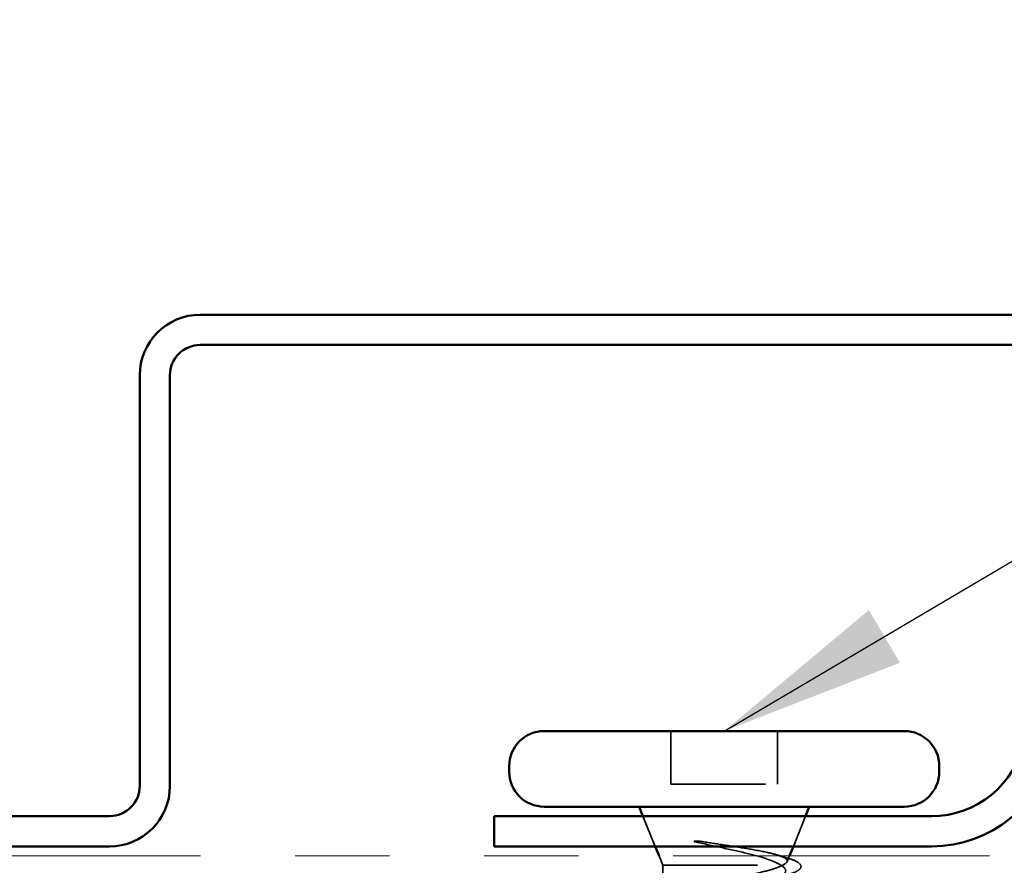
# Model space of a CAD drawing. Units: inches. Extents: x 0.6 to 33.4, y 0.6 to 21.4.
# Drawn here: x 17 to 18, y 8.9 to 9.8 of the extents above; entities that cross this region are included whole.
import ezdxf

# ---------------------------------------------------------------- set-up
doc = ezdxf.new("R2010")
doc.units = ezdxf.units.IN
doc.header["$LTSCALE"] = 2
doc.header["$MEASUREMENT"] = 0
doc.linetypes.add('DASHED', pattern=[0.2067, 0.1654, -0.0413])
doc.linetypes.add('DOUBLE_DASH_CHAIN', pattern=[1.2403, 0.6614, -0.0827, 0.1654, -0.0827, 0.1654, -0.0827])
for name, color, linetype, lineweight in [('Hidden (ANSI)', 7, 'DASHED', 35), ('Symbol (ANSI)', 7, 'Continuous', 25), ('Visible (ANSI)', 7, 'Continuous', 50)]:
    doc.layers.add(name, color=color, linetype=linetype, lineweight=lineweight)
doc.styles.add('Note Text (ANSI)', font='tahoma.ttf')
doc.dimstyles.new('Default (ANSI)$7', dxfattribs={"dimscale": 2, "dimtxt": 0.12, "dimasz": 0.098425, "dimexe": 0.125, "dimexo": 0.0625, "dimgap": 0.031496, "dimtad": 0, "dimtih": 1, "dimtoh": 1, "dimrnd": 1e-08, "dimzin": 4, "dimdsep": 46, "dimtxsty": 'Note Text (ANSI)', "dimcen": 0.09, "dimdle": 0.393701, "dimclrd": 256, "dimclre": 256, "dimclrt": 256, "dimadec": 0, "dimazin": 1, "dimtfac": 1, "dimtofl": 0, "dimtmove": 0, "dimatfit": 3, "dimfxl": 1, "dimtolj": 1, "dimtzin": 4, "dimlwd": -1, "dimlwe": -1, "dimarcsym": 0})

msp = doc.modelspace()

# ---------------------------------------------------------------- linework, layer by layer
at = {"layer": 'Hidden (ANSI)', "ltscale": 0.053232}
for p, q in [((17.6467, 9.0473), (17.6467, 8.9913)), ((17.7597, 9.0473), (17.7597, 8.9913))]:
    msp.add_line(p, q, dxfattribs=at)
at = {"layer": 'Hidden (ANSI)', "ltscale": 0.107515}
msp.add_line((17.6467, 8.9913), (17.7597, 8.9913), dxfattribs=at)
at = {"layer": 'Hidden (ANSI)', "ltscale": 0.032759}
for p, q in [((17.6301, 8.9253), (17.6172, 8.9573)), ((17.7763, 8.9253), (17.7892, 8.9573))]:
    msp.add_line(p, q, dxfattribs=at)
at = {"layer": 'Hidden (ANSI)', "ltscale": 0.010169}
msp.add_line((17.6382, 8.9053), (17.6342, 8.9153), dxfattribs=at)
at = {"layer": 'Hidden (ANSI)', "ltscale": 0.006265}
msp.add_line((17.7697, 8.9091), (17.7722, 8.9153), dxfattribs=at)
at = {"layer": 'Hidden (ANSI)', "ltscale": 0.173517}
msp.add_line((17.6382, 8.9053), (17.7645, 8.9053), dxfattribs=at)
at = {"layer": 'Hidden (ANSI)', "ltscale": 0.020852}
msp.add_line((17.6382, 8.9053), (17.6382, 8.8833), dxfattribs=at)
at = {"layer": 'Hidden (ANSI)', "ltscale": 0.014703}
msp.add_open_spline([(17.6817, 8.9301), (17.6797, 8.9304), (17.6777, 8.9307), (17.674, 8.931), (17.6726, 8.931), (17.6717, 8.9309), (17.6715, 8.9309), (17.6714, 8.9308), (17.6714, 8.9308), (17.6713, 8.9308), (17.6713, 8.9308), (17.6713, 8.9307), (17.6713, 8.9307), (17.6713, 8.9307), (17.6713, 8.9307), (17.6713, 8.9307), (17.6713, 8.9306), (17.6713, 8.9306), (17.6714, 8.9306), (17.6715, 8.9305), (17.6716, 8.9304), (17.672, 8.9302), (17.6725, 8.9301), (17.6736, 8.9297), (17.6744, 8.9296), (17.6752, 8.9294)], degree=3, knots=[0, 0, 0, 0, 0.01587844, 0.01587844, 0.03049632, 0.03049632, 0.03376874, 0.03376874, 0.0345161, 0.0345161, 0.03493404, 0.03493404, 0.03521863, 0.03521863, 0.03548483, 0.03548483, 0.03583328, 0.03583328, 0.03649102, 0.03649102, 0.03822908, 0.03822908, 0.04513863, 0.04513863, 0.05716567, 0.05716567, 0.05716567, 0.05716567], dxfattribs=at)
at = {"layer": 'Hidden (ANSI)', "ltscale": 0.105794}
msp.add_open_spline([(17.6752, 8.9294), (17.6845, 8.9274), (17.6943, 8.9253), (17.7133, 8.9212), (17.7224, 8.9192), (17.7384, 8.9151), (17.7452, 8.9132), (17.7562, 8.9092), (17.7603, 8.9073), (17.7629, 8.9053)], degree=3, knots=[0, 0, 0, 0, 0.075889, 0.075889, 0.1494652, 0.1494652, 0.2176869, 0.2176869, 0.2837223, 0.2837223, 0.2837223, 0.2837223], dxfattribs=at)
at = {"layer": 'Hidden (ANSI)', "ltscale": 0.148606}
msp.add_open_spline([(17.7645, 8.9053), (17.768, 8.9068), (17.7698, 8.9083), (17.77, 8.9112), (17.7683, 8.9127), (17.7615, 8.9157), (17.7565, 8.9171), (17.7435, 8.9201), (17.7356, 8.9216), (17.7199, 8.9242), (17.7125, 8.9254), (17.6971, 8.9277), (17.6893, 8.9289), (17.6817, 8.9301)], degree=3, knots=[0, 0, 0, 0, 0.0671369, 0.0671369, 0.1359633, 0.1359633, 0.20648, 0.20648, 0.2786874, 0.2786874, 0.3373775, 0.3373775, 0.3971678, 0.3971678, 0.3971678, 0.3971678], dxfattribs=at)
at = {"layer": 'Hidden (ANSI)', "ltscale": 0.010335}
msp.add_open_spline([(17.76, 8.916), (17.7635, 8.9149), (17.7669, 8.9138), (17.7704, 8.9128)], degree=3, dxfattribs=at)
at = {"layer": 'Hidden (ANSI)', "ltscale": 0.088703}
msp.add_open_spline([(17.7704, 8.9128), (17.7753, 8.9113), (17.779, 8.9098), (17.7838, 8.9067), (17.785, 8.9046), (17.7834, 8.901), (17.7815, 8.8998), (17.777, 8.8976), (17.7746, 8.8967), (17.7718, 8.8959)], degree=3, knots=[0, 0, 0, 0, 0.0677817, 0.0677817, 0.1365962, 0.1365962, 0.1947194, 0.1947194, 0.235949, 0.235949, 0.235949, 0.235949], dxfattribs=at)
at = {"layer": 'Hidden (ANSI)', "ltscale": 0.111225}
msp.add_open_spline([(17.6702, 8.8833), (17.6733, 8.884), (17.6765, 8.8847), (17.688, 8.887), (17.6966, 8.8886), (17.7138, 8.8919), (17.7223, 8.8936), (17.7379, 8.8969), (17.745, 8.8985), (17.7539, 8.901), (17.7566, 8.9019), (17.7612, 8.9036), (17.7631, 8.9044), (17.7645, 8.9053)], degree=3, knots=[0.4400625, 0.4400625, 0.4400625, 0.4400625, 0.4680999, 0.4680999, 0.5349713, 0.5349713, 0.6018427, 0.6018427, 0.6687142, 0.6687142, 0.7032431, 0.7032431, 0.737772, 0.737772, 0.737772, 0.737772], dxfattribs=at)
at = {"layer": 'Hidden (ANSI)', "ltscale": 0.099652}
msp.add_open_spline([(17.7629, 8.9053), (17.7663, 8.9034), (17.7681, 8.9016), (17.7683, 8.8979), (17.7666, 8.896), (17.7601, 8.8923), (17.7552, 8.8905), (17.7432, 8.8868), (17.7363, 8.8851), (17.7287, 8.8833)], degree=3, knots=[0, 0, 0, 0, 0.0674817, 0.0674817, 0.1349635, 0.1349635, 0.2024452, 0.2024452, 0.2669321, 0.2669321, 0.2669321, 0.2669321], dxfattribs=at)
at = {"layer": 'Visible (ANSI)', "color": 5, "true_color": 0x0000ff}
for p, q in [((18.5207, 9.4878), (17.1487, 9.4878)), ((18.5207, 9.4558), (17.1487, 9.4558)), ((17.0847, 9.4238), (17.0847, 8.9893)), ((17.1167, 9.4238), (17.1167, 8.9893)), ((17.0527, 8.9573), (15.6792, 8.9573)), ((17.9225, 8.9573), (17.4597, 8.9573)), ((17.4597, 8.9253), (17.4597, 8.9573)), ((17.0527, 8.9253), (15.6792, 8.9253)), ((17.9225, 8.9253), (17.4597, 8.9253))]:
    msp.add_line(p, q, dxfattribs=at)
at = {"layer": 'Visible (ANSI)'}
for p, q in [((17.5127, 9.0473), (17.8937, 9.0473)), ((17.4757, 9.0103), (17.4757, 9.0043)), ((17.9307, 9.0103), (17.9307, 9.0043)), ((17.5127, 8.9673), (17.8937, 8.9673)), ((17.6172, 8.9573), (17.6132, 8.9673)), ((17.7892, 8.9573), (17.7932, 8.9673)), ((17.6342, 8.9153), (17.6301, 8.9253)), ((17.7722, 8.9153), (17.7763, 8.9253))]:
    msp.add_line(p, q, dxfattribs=at)
at = {"layer": 'Visible (ANSI)', "color": 30, "linetype": 'DOUBLE_DASH_CHAIN', "lineweight": 18, "ltscale": 0.253149, "true_color": 0xff8000}
msp.add_line((8.4655, 8.9153), (21.0248, 8.9153), dxfattribs=at)
at = {"layer": 'Visible (ANSI)', "color": 5, "true_color": 0x0000ff}
for centre, radius, start, end in [((17.1487, 9.4238), 0.064, 90, 180), ((17.1487, 9.4238), 0.032, 90, 180), ((17.9225, 9.0573), 0.1, 270, 348.6923), ((17.9225, 9.0573), 0.132, 270, 348.6923), ((17.0527, 8.9893), 0.064, 270, 0), ((17.0527, 8.9893), 0.032, 270, 0)]:
    msp.add_arc(centre, radius, start, end, dxfattribs=at)
at = {"layer": 'Visible (ANSI)'}
for centre, start, end in [((17.5127, 9.0103), 90, 180), ((17.8937, 9.0103), 0, 90), ((17.5127, 9.0043), 180, 270), ((17.8937, 9.0043), 270, 0)]:
    msp.add_arc(centre, 0.037, start, end, dxfattribs=at)

# ---------------------------------------------------------------- leaders
at = {"layer": 'Symbol (ANSI)', "annotation_type": 0, "has_hookline": 1, "hookline_direction": 0}
for points, text_width in [([(9.7728, 9.6513), (15.4169, 12.9463), (15.6138, 12.9463)], 3.046), ([(12.3395, 9.5173), (16.9691, 12.2266), (17.166, 12.2266)], 1.5212), ([(15.0608, 9.4878), (18.4837, 11.5003), (18.6805, 11.5003)], 3.0986), ([(17.7032, 9.0473), (20.3749, 10.6262), (20.5718, 10.6262)], 4.0599)]:
    msp.add_leader(points, dimstyle='Default (ANSI)$7', override={"dimtad": 0}, dxfattribs=dict(at, text_width=text_width))

doc.saveas('drawing.dxf')
